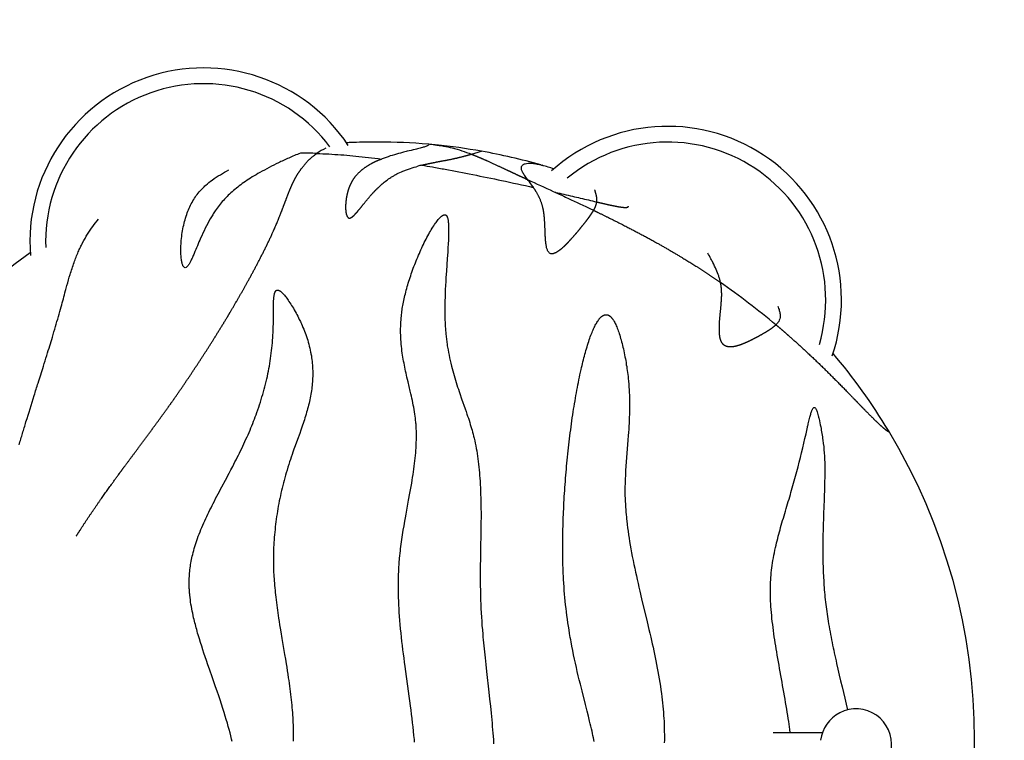
# Model space of a CAD drawing. Units: millimetres. Extents: x -2745 to 2323, y -2398 to 2395.
# Drawn here: x -401 to 704, y -1 to 808 of the extents above; entities that cross this region are included whole.
import ezdxf

# ---------------------------------------------------------------- set-up
doc = ezdxf.new("R2010")
doc.units = ezdxf.units.MM
doc.header["$MEASUREMENT"] = 0
doc.linetypes.add('Dashed', pattern=[4.699, 3.175, -1.524])
doc.layers.add('CPZ-0006', color=7, linetype='Continuous', lineweight=30, true_color=0x000000)
doc.layers.add('EN', color=70, linetype='Dashed', lineweight=60, true_color=0x7fff00)

msp = doc.modelspace()

# ---------------------------------------------------------------- linework, layer by layer
at = {"layer": 'CPZ-0006'}
for p, q in [((1.3, 652.2), (5.3, 651.7)), ((50.6, 644.9), (52.7, 645.4)), ((175.7, 619.8), (175.6, 619.9)), ((444.7, 7.9), (500.2, 7.9))]:
    msp.add_line(p, q, dxfattribs=at)
msp.add_lwpolyline([(1.3, 619.4, -0.014327), (5.9, 623.7), (7.1, 624.7), (8.3, 625.7), (9.5, 626.6), (10.7, 627.6), (12, 628.5), (13.2, 629.4), (14.5, 630.3), (15.8, 631.1), (16.6, 631.6), (17.4, 632.1), (18.2, 632.6), (19, 633), (19.8, 633.5), (20.7, 634), (21.5, 634.4), (22.3, 634.9), (23.2, 635.3), (24, 635.7), (25.8, 636.5), (27.5, 637.3), (29.2, 638.1), (30.3, 638.5), (31.3, 638.9), (32.3, 639.3), (33.4, 639.7), (34.4, 640.1), (35.5, 640.5), (37.6, 641.2), (39.7, 641.9), (41.8, 642.5), (44, 643.1), (46.1, 643.7)], format="xyb", dxfattribs=at)
for points in [[(42.4, -3), (42.1, -0.1), (41.7, 4.6), (41.2, 9.4), (40.7, 14.1), (40.2, 18.8), (39.6, 23.5), (39, 28.3), (38.4, 33), (37.8, 37.7), (37.1, 43.2), (36.3, 48.7), (34.8, 59.8), (33.3, 70.8), (31.7, 81.9), (31.1, 86.6), (30.5, 91.3), (29.9, 96), (29.3, 100.7), (28.7, 105.4), (28.2, 110.1), (27.7, 114.8), (27.2, 119.5), (26.7, 124.2), (26.3, 128.9), (25.9, 133.6), (25.5, 138.3), (25.2, 142.5), (25, 146.8), (24.7, 151), (24.5, 155.3), (24.4, 159.5), (24.3, 161.6), (24.3, 163.8), (24.2, 165.9), (24.2, 168), (24.2, 170.2), (24.2, 172.3), (24.2, 176.2), (24.2, 178.2), (24.3, 180.2), (24.3, 182.1), (24.4, 184.1), (24.4, 186.1), (24.5, 188), (24.6, 190), (24.7, 191.9), (24.8, 193.9), (24.9, 195.9), (25.1, 197.8), (25.2, 199.8), (25.4, 201.8), (25.6, 203.7), (25.8, 206.3), (26.1, 209), (26.4, 211.6), (26.7, 214.2), (27, 216.8), (27.3, 219.4), (27.7, 221.9), (28, 224.5), (28.4, 227.1), (28.8, 229.7), (29.2, 232.2), (29.6, 234.8), (30.5, 239.9), (31.4, 244.9), (32.1, 248.9), (32.8, 252.8), (35.7, 268.7), (37.1, 276.6), (38.1, 282.2), (39.1, 287.9), (39.6, 291), (40.1, 294.1), (40.6, 297.3), (41.1, 300.4), (41.5, 303.5), (42, 306.7), (42.4, 309.8), (42.7, 313), (43, 315.9), (43.3, 318.8), (43.6, 321.7), (43.8, 324.6), (44, 327.5), (44.2, 330.4), (44.3, 333.4), (44.4, 336.3), (44.4, 338.8), (44.4, 341.3), (44.4, 343.8), (44.4, 346.4), (44.3, 348.9), (44.1, 351.4), (44, 352.7), (44, 353.9), (43.9, 355.2), (43.7, 356.4), (43.5, 358.6), (43.3, 360.8), (43, 363), (42.7, 365.2), (42.3, 367.8), (41.8, 370.4), (41.4, 372.9), (40.9, 375.5), (40.4, 378), (39.9, 380.6), (39.3, 383.1), (38.8, 385.6), (38.1, 388.2), (37.5, 390.9), (35, 401.5), (33.8, 406.7), (32.8, 411.2), (32.3, 413.4), (31.8, 415.6), (31.4, 417.9), (30.9, 420.1), (30.5, 422.4), (30, 424.6), (29.6, 426.9), (29.3, 429.2), (28.9, 431.5), (28.6, 433.7), (28.2, 436.3), (27.9, 438.8), (27.6, 441.3), (27.4, 443.9), (27.2, 446.4), (27, 449), (26.9, 451.5), (26.8, 454.1), (26.7, 456.5), (26.7, 458.9), (26.7, 461.4), (26.8, 463.8), (26.9, 466.3), (27, 468.7), (27.2, 471.1), (27.4, 473.5), (27.5, 475.3), (27.7, 477), (27.9, 478.7), (28.1, 480.4), (28.4, 482.2), (28.6, 483.9), (28.9, 485.6), (29.2, 487.3), (29.5, 489.2), (29.9, 491.1), (30.3, 492.9), (30.7, 494.8), (31.1, 496.6), (31.5, 498.5), (32, 500.4), (32.5, 502.2), (33, 504.3), (33.6, 506.3), (34.1, 508.4), (34.7, 510.4), (35.3, 512.4), (36, 514.5), (36.6, 516.5), (37.3, 518.5), (38, 520.6), (38.7, 522.7), (39.4, 524.8), (40.1, 526.9), (40.9, 529), (41.7, 531.1), (42.5, 533.1), (43.3, 535.2), (44.1, 537.3), (45, 539.4), (45.9, 541.6), (46.8, 543.7), (47.7, 545.8), (48.6, 547.9), (49.5, 549.9), (50.5, 552), (51.4, 554), (52.3, 555.9), (53.3, 557.9), (54.3, 559.8), (55.2, 561.8), (56.2, 563.7), (57.3, 565.6), (58.3, 567.5), (59.2, 569.1), (60.1, 570.7), (61.1, 572.3), (62, 573.9), (62.9, 575.3), (63.8, 576.7), (64.7, 578.1), (65.7, 579.5), (66.5, 580.6), (67.3, 581.7), (68.1, 582.7), (69, 583.8), (69.7, 584.6), (70.4, 585.4), (70.8, 585.8), (71.2, 586.2), (71.6, 586.6), (72, 586.9), (72.3, 587.2), (72.6, 587.5), (72.9, 587.7), (73.1, 587.9), (73.3, 588), (73.6, 588.2), (73.7, 588.3), (73.8, 588.3), (74, 588.4), (74.1, 588.5), (74.3, 588.6), (74.4, 588.7), (74.6, 588.7), (74.7, 588.8), (74.8, 588.8), (75, 588.9), (75.1, 588.9), (75.2, 589), (75.3, 589), (75.4, 589), (75.4, 589), (75.5, 589.1), (75.6, 589.1), (75.7, 589.1), (75.7, 589.1), (75.8, 589.1), (75.9, 589.1), (75.9, 589.1), (76, 589.1), (76, 589.1), (76.1, 589.1), (76.2, 589.1), (76.2, 589.1), (76.3, 589.1), (76.3, 589.1), (76.4, 589.1), (76.5, 589.1), (76.5, 589.1), (76.6, 589.1), (76.7, 589.1), (76.7, 589.1), (76.8, 589.1), (76.9, 589), (76.9, 589), (77, 589), (77.1, 589), (77.1, 588.9), (77.2, 588.9), (77.3, 588.9), (77.3, 588.8), (77.4, 588.8), (77.4, 588.8), (77.5, 588.7), (77.5, 588.7), (77.6, 588.6), (77.7, 588.6), (77.7, 588.5), (77.8, 588.5), (77.8, 588.4), (77.9, 588.4), (77.9, 588.3), (78, 588.3), (78, 588.2), (78.1, 588.2), (78.1, 588.1), (78.2, 588.1), (78.2, 588), (78.3, 587.9), (78.4, 587.8), (78.4, 587.7), (78.5, 587.7), (78.5, 587.6), (78.6, 587.4), (78.7, 587.2), (78.8, 587.1), (78.9, 586.9), (79, 586.7), (79, 586.5), (79.1, 586.3), (79.2, 586.1), (79.3, 585.9), (79.4, 585.6), (79.5, 585.1), (79.6, 584.7), (79.7, 584.1), (79.9, 583.5), (80, 582.9), (80, 582.3), (80.1, 581.6), (80.2, 580.9), (80.4, 579.5), (80.4, 578.6), (80.5, 577.7), (80.5, 576.8), (80.6, 575.9), (80.6, 574.1), (80.6, 572.3), (80.6, 570.5), (80.6, 568.7), (80.5, 566.9), (80.5, 565.1), (80.4, 562.9), (80.3, 560.7), (80.1, 556.3), (79.8, 551.8), (79.5, 547.2), (79, 540.1), (78, 525.8), (77.6, 518.6), (77.3, 514.2), (77.1, 509.7), (76.8, 505.2), (76.6, 500.7), (76.5, 496.5), (76.4, 492.3), (76.3, 488.2), (76.2, 486.1), (76.2, 484), (76.2, 480.3), (76.2, 478.4), (76.3, 476.5), (76.3, 474.7), (76.3, 472.8), (76.4, 471), (76.5, 468.1), (76.6, 466.6), (76.7, 465), (76.8, 463.4), (76.9, 461.9), (77, 460.3), (77.1, 458.8), (77.3, 457.2), (77.4, 455.6), (77.7, 452.6), (78.1, 449.6), (78.5, 446.6), (78.9, 443.5), (79.1, 442), (79.4, 440.5), (79.9, 437.4), (80.5, 434.4), (81.1, 431.3), (81.7, 428.3), (82.4, 425.3), (83.1, 422.3), (83.8, 419.3), (84.5, 416.6), (85.2, 413.9), (85.9, 411.3), (86.7, 408.7), (87.5, 406), (88.3, 403.4), (89.1, 400.8), (89.9, 398.2), (90.7, 395.7), (91.6, 393.2), (92.4, 390.7), (93.2, 388.3), (95.2, 382.6), (99.2, 371.2), (100.2, 368.3), (101.1, 365.4), (101.9, 363.1), (102.7, 360.7), (103.5, 358.3), (104.3, 355.9), (104.9, 353.7), (105.6, 351.5), (106.2, 349.3), (106.9, 347.1), (107.5, 344.9), (108.1, 342.7), (108.6, 340.5), (109.2, 338.2), (109.5, 336.8), (109.8, 335.4), (110.5, 332.5), (111, 329.7), (111.6, 326.8), (112.1, 323.9), (112.6, 321), (113, 318.1), (113.4, 315.2), (113.8, 312.1), (114.2, 308.9), (114.5, 305.8), (114.9, 302.6), (115.1, 299.5), (115.4, 296.3), (115.6, 293.2), (115.8, 290), (116.1, 286.3), (116.2, 282.5), (116.4, 278.7), (116.5, 274.9), (116.6, 271.1), (116.7, 267.3), (116.8, 263.5), (116.8, 259.7), (116.9, 254.5), (116.9, 249.2), (116.8, 244), (116.8, 238.7), (116.7, 233.5), (116.6, 228.2), (116.5, 217.7), (116.3, 210.2), (116.2, 202.6), (116.1, 195), (116.1, 191.2), (116.1, 187.4), (116.1, 183.5), (116.1, 179.7), (116.1, 175.8), (116.1, 172), (116.2, 168.1), (116.2, 164.2), (116.3, 160.3), (116.5, 156.4), (116.6, 151.7), (116.8, 147), (117.1, 142.2), (117.4, 137.4), (117.7, 132.7), (118, 127.9), (118.4, 123.1), (118.8, 118.3), (119.1, 115), (119.4, 111.7), (120, 105.1), (120.7, 98.5), (121.4, 91.8), (122.2, 84), (123.1, 76.3), (125.7, 52.9), (126.6, 45.1), (127.4, 37.3), (128.2, 29.6), (128.6, 25.8), (128.9, 22.1), (129.3, 18.4), (129.6, 14.7), (129.9, 10.9), (130.2, 7.2), (130.5, 3.5), (130.8, -0.3), (131.1, -4.8)], [(-162.4, -2.4), (-163.1, 0.3), (-163.9, 3.9), (-164.8, 7.4), (-165.8, 11), (-166.7, 14.5), (-167.8, 18.4), (-169, 22.4), (-170.1, 26.3), (-171.3, 30.2), (-172.8, 34.9), (-174.4, 39.7), (-175.9, 44.4), (-177.5, 49.1), (-179.2, 54.1), (-180.9, 59), (-184.4, 69), (-187.8, 78.9), (-189.6, 83.8), (-191.3, 88.8), (-192.6, 92.8), (-194, 96.7), (-195.3, 100.7), (-196.6, 104.7), (-197.9, 108.9), (-199.2, 113.1), (-199.8, 115.2), (-200.5, 117.3), (-201.1, 119.4), (-201.7, 121.5), (-202.2, 123.4), (-202.7, 125.3), (-203.2, 127.2), (-203.7, 129.1), (-204.2, 131), (-204.7, 132.9), (-205.2, 134.8), (-205.6, 136.7), (-206.2, 139.2), (-206.7, 141.7), (-207.2, 144.2), (-207.7, 146.7), (-208.1, 149.2), (-208.6, 151.8), (-209, 154.3), (-209.3, 156.8), (-209.6, 159.3), (-209.9, 161.9), (-210, 163.2), (-210.1, 164.4), (-210.2, 165.7), (-210.3, 167), (-210.4, 168.2), (-210.5, 169.5), (-210.5, 170.8), (-210.6, 172.1), (-210.6, 173.4), (-210.6, 174.6), (-210.6, 175.9), (-210.6, 177.2), (-210.6, 179.1), (-210.5, 181), (-210.4, 182.9), (-210.3, 184.8), (-210.2, 186.7), (-210, 188.6), (-209.8, 190.5), (-209.6, 192.5), (-209.3, 194.4), (-209, 196.3), (-208.7, 198.1), (-208.3, 200), (-208, 201.9), (-207.6, 203.8), (-207.2, 205.7), (-206.7, 207.6), (-206.2, 209.8), (-205.5, 212.1), (-204.9, 214.4), (-204.2, 216.6), (-203.6, 218.9), (-202.8, 221.1), (-202.1, 223.3), (-201.3, 225.5), (-200.4, 228.1), (-199.4, 230.6), (-198.4, 233.1), (-197.4, 235.6), (-196.4, 238.1), (-195.3, 240.6), (-194.2, 243.1), (-193.1, 245.6), (-192, 248), (-190.9, 250.5), (-189.7, 252.9), (-188.5, 255.3), (-187.3, 257.8), (-186.1, 260.2), (-184.9, 262.6), (-183.7, 265), (-182.3, 267.7), (-180.9, 270.4), (-178.1, 275.7), (-174, 283.5), (-169.9, 291.2), (-165.8, 298.9), (-163.8, 302.8), (-161.8, 306.6), (-159.2, 311.6), (-157.9, 314.1), (-156.7, 316.6), (-155.4, 319.1), (-154.2, 321.6), (-152.9, 324.2), (-151.7, 326.7), (-150.5, 329.2), (-149.3, 331.8), (-148.1, 334.4), (-146.9, 337), (-145.7, 339.6), (-144.6, 342.2), (-143.4, 344.8), (-142.3, 347.4), (-141.3, 349.8), (-140.3, 352.3), (-139.3, 354.7), (-138.3, 357.2), (-137.4, 359.7), (-136.4, 362.1), (-135.5, 364.6), (-134.6, 367.1), (-133.6, 370), (-132.6, 372.9), (-131.6, 375.8), (-130.7, 378.7), (-129.8, 381.6), (-128.9, 384.5), (-128, 387.4), (-127.2, 390.3), (-126.4, 393.2), (-125.6, 396.1), (-124.9, 399), (-124.2, 401.9), (-123.5, 404.8), (-122.9, 407.7), (-122.3, 410.7), (-121.7, 413.6), (-121.1, 416.5), (-120.6, 419.3), (-120.1, 422.2), (-119.7, 425.1), (-119.2, 427.9), (-118.8, 430.8), (-118.5, 433.7), (-118.1, 436.6), (-117.8, 439.5), (-117.5, 442.4), (-117.2, 445.3), (-117, 448.2), (-116.8, 451.1), (-116.6, 454), (-116.4, 456.9), (-116.3, 459.8), (-116.2, 461.9), (-116.2, 464), (-116.1, 466), (-116.1, 468.1), (-116.1, 471.8), (-116, 482.9), (-116, 485.1), (-116, 487.4), (-115.9, 489.8), (-115.9, 490.9), (-115.8, 492.1), (-115.8, 493.1), (-115.7, 494), (-115.6, 495), (-115.6, 495.9), (-115.5, 496.8), (-115.4, 497.6), (-115.2, 498.5), (-115.1, 499.3), (-114.9, 500), (-114.9, 500.3), (-114.8, 500.6), (-114.7, 500.9), (-114.6, 501.2), (-114.5, 501.5), (-114.4, 501.8), (-114.3, 502), (-114.2, 502.3), (-114.1, 502.5), (-114, 502.7), (-114, 502.8), (-113.9, 502.9), (-113.9, 503), (-113.8, 503.1), (-113.7, 503.2), (-113.7, 503.3), (-113.6, 503.4), (-113.5, 503.5), (-113.5, 503.6), (-113.4, 503.6), (-113.4, 503.7), (-113.3, 503.8), (-113.3, 503.9), (-113.2, 503.9), (-113.1, 504), (-113.1, 504), (-113, 504.1), (-113, 504.1), (-112.9, 504.2), (-112.9, 504.2), (-112.8, 504.2), (-112.8, 504.2), (-112.8, 504.3), (-112.7, 504.3), (-112.7, 504.3), (-112.7, 504.3), (-112.6, 504.3), (-112.6, 504.4), (-112.5, 504.4), (-112.5, 504.4), (-112.5, 504.4), (-112.4, 504.4), (-112.4, 504.5), (-112.3, 504.5), (-112.2, 504.5), (-112.2, 504.5), (-112.1, 504.5), (-112.1, 504.5), (-112, 504.6), (-112, 504.6), (-111.9, 504.6), (-111.9, 504.6), (-111.8, 504.6), (-111.7, 504.6), (-111.7, 504.6), (-111.6, 504.6), (-111.6, 504.6), (-111.5, 504.6), (-111.4, 504.6), (-111.4, 504.6), (-111.3, 504.6), (-111.3, 504.6), (-111.2, 504.6), (-111.1, 504.6), (-111.1, 504.6), (-111, 504.6), (-110.9, 504.5), (-110.8, 504.5), (-110.7, 504.5), (-110.6, 504.5), (-110.4, 504.4), (-110.3, 504.4), (-110.2, 504.3), (-110, 504.2), (-109.9, 504.2), (-109.8, 504.1), (-109.6, 504.1), (-109.5, 504), (-109.3, 503.9), (-109.2, 503.8), (-109, 503.7), (-108.8, 503.6), (-108.5, 503.4), (-108.2, 503.2), (-107.9, 502.9), (-107.5, 502.6), (-107.1, 502.3), (-106.8, 501.9), (-106.4, 501.6), (-106.1, 501.3), (-105.4, 500.6), (-104.5, 499.7), (-103.7, 498.7), (-102.9, 497.8), (-102.2, 496.8), (-101.2, 495.6), (-100.3, 494.3), (-99.4, 493.1), (-98.6, 491.8), (-97.6, 490.3), (-96.6, 488.8), (-95.6, 487.3), (-94.7, 485.8), (-93.7, 484.1), (-92.7, 482.3), (-91.7, 480.6), (-90.7, 478.8), (-89.7, 477.1), (-88.8, 475.3), (-87.9, 473.5), (-87, 471.7), (-86.4, 470.5), (-85.8, 469.2), (-85.2, 468), (-84.6, 466.7), (-83.8, 464.7), (-82.9, 462.7), (-82, 460.7), (-81.2, 458.6), (-80.5, 456.6), (-79.7, 454.5), (-79, 452.4), (-78.3, 450.3), (-77.6, 448.2), (-77, 446), (-76.4, 443.8), (-75.8, 441.6), (-75.3, 439.4), (-74.8, 437.2), (-74.3, 435), (-74.1, 433.9), (-73.9, 432.8), (-73.5, 430.7), (-73.2, 428.6), (-72.9, 426.5), (-72.7, 424.4), (-72.5, 422.3), (-72.3, 420.2), (-72.2, 418.1), (-72.1, 416), (-72, 413.9), (-72, 411.9), (-72, 409.8), (-72, 407.7), (-72.1, 405.7), (-72.2, 403.6), (-72.3, 401.6), (-72.5, 399.5), (-72.7, 397.5), (-72.9, 395.5), (-73.1, 393.5), (-73.4, 391.5), (-73.7, 389.5), (-74.1, 387.5), (-74.4, 385.5), (-74.8, 383.5), (-75.2, 381.5), (-75.7, 379.4), (-76.1, 377.4), (-76.6, 375.4), (-77.1, 373.3), (-77.7, 371.3), (-78.2, 369.3), (-78.8, 367.3), (-79.4, 365.2), (-80, 363.1), (-80.7, 361.1), (-81.3, 359), (-82, 356.9), (-82.7, 354.9), (-83.4, 352.8), (-84.1, 350.8), (-85.3, 347.2), (-86.6, 343.7), (-89.1, 336.6), (-91.7, 329.6), (-93, 326), (-94.2, 322.5), (-95.2, 319.8), (-96.1, 317.1), (-97, 314.4), (-97.9, 311.7), (-98.9, 308.7), (-99.9, 305.6), (-100.8, 302.5), (-101.7, 299.4), (-102.5, 296.6), (-103.3, 293.8), (-104.1, 290.9), (-104.8, 288.1), (-105.6, 285.2), (-106.3, 282.3), (-107, 279.4), (-107.6, 276.5), (-108.3, 273.6), (-108.9, 270.7), (-109.5, 267.8), (-110, 264.9), (-110.6, 262), (-111.1, 259.1), (-111.6, 256.2), (-112, 253.3), (-112.5, 250.4), (-112.9, 247.5), (-113.3, 244.5), (-113.7, 241.6), (-114, 238.7), (-114.3, 235.8), (-114.6, 232.8), (-114.9, 229.9), (-115.1, 227), (-115.4, 224), (-115.5, 221.1), (-115.7, 218.1), (-115.8, 215.7), (-115.9, 213.4), (-116, 211), (-116, 208.6), (-116.1, 206.2), (-116.1, 203.8), (-116.1, 201.4), (-116.1, 199), (-116.1, 196.7), (-116, 194.4), (-115.9, 192.1), (-115.9, 189.8), (-115.8, 187.5), (-115.6, 185.1), (-115.5, 182.8), (-115.4, 180.5), (-115.2, 177.9), (-115, 175.3), (-114.8, 172.7), (-114.5, 170.1), (-114.3, 167.4), (-114, 164.8), (-113.7, 162.2), (-113.5, 159.6), (-113.1, 156.7), (-112.8, 153.8), (-112.4, 150.9), (-112, 147.9), (-111.6, 145), (-111.2, 142.1), (-110.8, 139.2), (-110.3, 136.3), (-109.7, 132.5), (-109.1, 128.6), (-108.5, 124.8), (-107.9, 121), (-106.6, 113.4), (-103.6, 95.4), (-102.7, 90.2), (-101.8, 85), (-101.2, 81.1), (-100.6, 77.2), (-100, 73.3), (-99.4, 69.3), (-98.9, 66.2), (-98.4, 63.1), (-98, 59.9), (-97.6, 56.8), (-97.2, 53.7), (-96.8, 50.6), (-96.4, 47.4), (-96.1, 44.3), (-95.8, 41.4), (-95.5, 38.6), (-95.3, 35.8), (-95, 33), (-94.8, 30.1), (-94.6, 27.3), (-94.4, 24.5), (-94.3, 21.6), (-94.2, 18.9), (-94.1, 16.3), (-94, 13.6), (-93.9, 10.9), (-93.9, 8.2), (-93.9, 5.6), (-93.9, 2.9), (-94, 0.2), (-94, -1.9)], [(243.9, -2.5), (243, 1.9), (242.5, 4.4), (242, 6.8), (241.5, 9.2), (240.8, 12), (240.2, 14.8), (239.5, 17.6), (238.8, 20.4), (237.5, 26), (236.1, 31.6), (234.2, 39.2), (230.3, 54.5), (228.4, 62.1), (227.2, 66.8), (226.1, 71.5), (225, 76.1), (223.9, 80.8), (222.9, 85.6), (221.8, 90.3), (220.8, 95.1), (219.8, 99.9), (218.9, 104.7), (218, 109.5), (217.6, 111.9), (217.1, 114.3), (216.7, 116.7), (216.3, 119.1), (215.7, 123.1), (215, 127.1), (214.4, 131.1), (213.9, 135.1), (213.3, 139.1), (212.8, 143.1), (212.4, 147.1), (211.9, 151.1), (211.5, 155.2), (211.1, 159.2), (210.7, 163.2), (210.4, 167.3), (210.1, 171.3), (209.8, 175.3), (209.6, 179.4), (209.4, 183.4), (209.3, 186.5), (209.1, 189.5), (209, 192.6), (208.9, 195.6), (208.8, 198.7), (208.8, 201.7), (208.7, 204.8), (208.7, 207.8), (208.7, 211), (208.6, 214.1), (208.6, 217.3), (208.6, 220.4), (208.7, 223.5), (208.7, 226.7), (208.7, 229.8), (208.8, 233), (208.9, 236.2), (209, 239.5), (209, 242.7), (209.1, 245.9), (209.3, 249.2), (209.4, 252.4), (209.5, 255.7), (209.7, 258.9), (209.8, 262.3), (210, 265.8), (210.2, 269.2), (210.4, 272.6), (210.6, 276.1), (210.9, 279.5), (211.1, 282.9), (211.3, 286.3), (211.6, 289.8), (211.9, 293.2), (212.1, 296.6), (212.4, 300), (212.7, 303.5), (213, 306.9), (213.4, 310.3), (213.7, 313.7), (214, 317.1), (214.4, 320.5), (214.7, 323.9), (215.1, 327.3), (215.5, 330.7), (215.9, 334.1), (216.3, 337.4), (216.7, 340.8), (217.1, 344.2), (217.6, 347.6), (218, 351), (218.5, 354.3), (219, 357.7), (219.4, 361.1), (219.9, 364.5), (220.4, 367.8), (220.9, 370.9), (221.4, 373.9), (221.9, 377), (222.4, 380.1), (222.9, 383.1), (223.5, 386.2), (224, 389.2), (224.6, 392.3), (225.1, 395.1), (225.7, 398), (226.2, 400.9), (226.8, 403.8), (227.4, 406.6), (228, 409.5), (228.6, 412.4), (229.3, 415.3), (229.8, 417.5), (230.3, 419.7), (230.8, 421.8), (231.3, 424), (231.9, 426.2), (232.4, 428.3), (232.9, 430.4), (233.5, 432.5), (234.1, 434.6), (234.7, 436.7), (235.3, 438.7), (235.9, 440.8), (236.5, 442.8), (237.1, 444.8), (237.8, 446.7), (238.4, 448.7), (239, 450.4), (239.6, 452.1), (240.2, 453.8), (240.9, 455.5), (241.5, 456.9), (242.1, 458.3), (242.7, 459.8), (243.3, 461.2), (243.9, 462.5), (244.5, 463.7), (245.1, 465), (245.8, 466.2), (246.4, 467.2), (247, 468.3), (247.6, 469.3), (248.3, 470.2), (248.8, 471), (249.4, 471.8), (249.7, 472.2), (250, 472.6), (250.3, 472.9), (250.7, 473.3), (251, 473.6), (251.2, 473.9), (251.5, 474.2), (251.9, 474.4), (252.2, 474.7), (252.5, 475), (252.8, 475.2), (253, 475.4), (253.2, 475.5), (253.4, 475.7), (253.7, 475.8), (254, 476), (254.2, 476.1), (254.3, 476.2), (254.5, 476.2), (254.6, 476.3), (254.8, 476.4), (254.9, 476.4), (255.1, 476.5), (255.2, 476.6), (255.4, 476.6), (255.5, 476.7), (255.7, 476.7), (255.8, 476.7), (256, 476.8), (256.1, 476.8), (256.3, 476.8), (256.4, 476.9), (256.5, 476.9), (256.7, 476.9), (256.8, 476.9), (257, 476.9), (257.1, 476.9), (257.3, 476.9), (257.4, 476.9), (257.6, 476.9), (257.7, 476.9), (257.9, 476.9), (258, 476.9), (258.2, 476.9), (258.3, 476.9), (258.5, 476.8), (258.6, 476.8), (258.8, 476.8), (258.9, 476.7), (259.1, 476.7), (259.2, 476.6), (259.4, 476.6), (259.6, 476.5), (259.8, 476.4), (259.9, 476.3), (260.1, 476.3), (260.3, 476.2), (260.4, 476.1), (260.6, 476), (260.8, 475.9), (260.9, 475.8), (261.1, 475.7), (261.2, 475.6), (261.4, 475.5), (261.6, 475.3), (261.7, 475.2), (261.9, 475.1), (262, 475), (262.3, 474.7), (262.6, 474.4), (262.9, 474.2), (263.2, 473.8), (263.5, 473.4), (263.8, 473.1), (264.1, 472.7), (264.4, 472.3), (264.7, 471.9), (265, 471.5), (265.3, 471.1), (265.6, 470.6), (265.9, 470.1), (266.5, 469.1), (267, 468.1), (267.6, 467), (268.2, 465.8), (268.7, 464.5), (269.3, 463.2), (269.8, 461.9), (270.4, 460.4), (270.9, 458.9), (271.5, 457.3), (272, 455.7), (272.6, 453.9), (273.1, 452.1), (273.6, 450.3), (274.1, 448.5), (274.7, 446.5), (275.2, 444.5), (275.7, 442.5), (276.2, 440.5), (276.7, 438.4), (277.2, 436.2), (277.6, 434), (278.1, 431.8), (278.5, 429.6), (278.9, 427.4), (279.3, 425.3), (279.7, 423.1), (280, 420.8), (280.4, 418.6), (280.7, 416.4), (281, 414.2), (281.3, 411.9), (281.6, 409.7), (281.9, 407.5), (282.1, 405.2), (282.4, 402.1), (282.7, 399), (282.9, 395.9), (283.1, 392.7), (283.3, 389.6), (283.4, 386.5), (283.5, 383.4), (283.6, 380.2), (283.6, 377.2), (283.6, 374.2), (283.6, 371.2), (283.5, 368.2), (283.4, 365), (283.3, 361.8), (283.2, 358.6), (283.1, 355.3), (282.9, 351.8), (282.7, 348.2), (282.4, 344.7), (282.2, 341.1), (281.8, 336.2), (281.4, 331.3), (280.2, 316.6), (279.9, 311.7), (279.5, 306.8), (279.2, 301.8), (279, 298.9), (278.9, 295.9), (278.7, 292.9), (278.6, 289.9), (278.6, 286.9), (278.5, 283.9), (278.5, 280.9), (278.5, 277.3), (278.5, 274), (278.6, 270.7), (278.8, 267.4), (278.9, 264.1), (279, 262.3), (279.1, 260.4), (279.3, 258.5), (279.4, 256.6), (279.6, 254.8), (279.7, 252.9), (280.1, 249.1), (280.3, 247.2), (280.5, 245.3), (280.9, 241.4), (281.4, 237.5), (282, 233.7), (282.5, 229.8), (283.1, 226), (283.7, 222.2), (284.4, 218.3), (285.1, 214), (285.9, 209.6), (286.7, 205.3), (287.6, 201), (288.5, 196.6), (289.4, 192.3), (290.3, 188), (291.3, 183.7), (292.2, 179.4), (293.2, 175.1), (294.2, 170.8), (295.2, 166.5), (297.2, 157.9), (303.4, 132.2), (305.4, 123.6), (306.4, 119.3), (307.4, 115), (308.3, 111.1), (309.1, 107.3), (310, 103.5), (310.8, 99.6), (311.6, 95.8), (312.4, 91.9), (313.2, 88.1), (314, 84.2), (314.8, 80.1), (315.5, 76.1), (316.2, 72), (316.9, 67.9), (317.6, 63.8), (318.2, 59.7), (318.8, 55.6), (319.4, 51.5), (319.8, 48), (320.3, 44.5), (320.7, 41), (321, 37.5), (321.3, 34), (321.6, 30.5), (321.9, 27), (322.1, 23.4), (322.3, 20.4), (322.4, 17.4), (322.5, 14.4), (322.6, 11.4), (322.6, 8.4), (322.7, 5.4), (322.7, 2.4), (322.7, -0.7), (322.6, -4)]]:
    msp.add_lwpolyline(points, dxfattribs=at)
for centre, radius, start, end in [((-194.4, 559), 195, 33.6412, 184.6274), ((-194.4, 559), 177.3, 36.9239, 182.1961), ((326.5, 493.4), 195, 341.206, 131.9531), ((-30.3, 604.3), 65.2, 114.2854, 124.5202), ((0, 0), 670.8, 92.3741, 92.9103), ((-22.2, 559.2), 111.2, 92.168, 96.0703), ((0, 0), 670.8, 89.8831, 92.2529), ((0, 0), 670.8, 85.0349, 89.883), ((0, 0), 670.8, 84.4379, 85.0236), ((0, 0), 670.8, 79.9113, 84.3362), ((326.5, 493.4), 177.3, 343.6515, 129.5076), ((-85.9, 115), 543.3, 88.0311, 89.9882), ((0, 0), 670.8, 74.0774, 79.9063), ((96.8, 454.3), 196.1, 103.6356, 104.9894), ((106.8, 413.1), 238.5, 103.0872, 103.0974), ((0, 0), 670.8, 72.7684, 73.9463), ((-513.3, 113.4), 855.2, 36.7483, 37.0485), ((39.9, 526.3), 164.9, 34.5945, 36.7811), ((0, 0), 670.8, 125.4455, 144.3743), ((-97.5, -183.6), 847.8, 49.9619, 55.2614), ((0, 0), 670.8, 31.1463, 40.2448), ((0, 0), 670.8, 328.8699, 31.1301), ((537.8, -5.7), 40, 353.2058, 117.1557), ((537.8, -5.7), 40, 117.1557, 173.2058)]:
    msp.add_arc(centre, radius, start, end, dxfattribs=at)
for points, knots in [([(58.1, 668.3), (58.2, 668.3), (58.4, 668.2), (58.6, 668.1), (58.6, 668), (58.5, 667.7), (58.1, 667.4), (57.4, 666.9), (56.2, 666.3), (54.1, 665.5), (52.4, 665), (51.1, 664.6), (49.4, 664.1), (46.6, 663.4), (40.9, 662), (35.3, 660.7), (27.5, 658.7), (16.4, 655.7), (7.3, 652.6), (1.3, 650)], [0, 0, 0, 0, 0.406289, 0.557214, 0.658066, 0.904697, 1.256384, 2.375249, 3.565764, 5.142391, 9.049001, 9.049001, 9.049001, 14.54338, 17.544481, 26.593591, 32.099628, 41.451649, 61.00109, 61.00109, 61.00109, 61.00109]), ([(65, 667.6), (66.7, 667.5), (69.9, 667.1), (76.5, 666.1), (88.7, 663.4), (99, 659.9), (106.1, 657.2)], [0, 0, 0, 0, 4.966488, 9.879283, 19.787759, 42.497747, 42.497747, 42.497747, 42.497747]), ([(-85.8, 658.3), (-88, 657.4), (-92.4, 655.6), (-100.7, 652), (-113.8, 646), (-124.5, 640.4), (-131.4, 636.5), (-134.2, 634.9), (-139.7, 631.7), (-149.7, 625.2), (-160.8, 616.7), (-172.3, 605.7), (-178.6, 597.6), (-181.5, 593.4), (-182.4, 592), (-184.3, 589.1), (-188.1, 582.7), (-192.7, 573.9), (-198.7, 561), (-203.2, 549.9), (-206.9, 541.5), (-208.6, 537.8), (-209.8, 535.5), (-210.4, 534.5), (-210.9, 533.6), (-211.6, 532.3), (-212.5, 531.4), (-212.8, 531), (-213.3, 530.4), (-214.8, 529.5), (-215.5, 529.7), (-215.9, 529.9), (-216.2, 530), (-216.7, 530.5), (-217.3, 531.4), (-217.9, 532.5), (-218.6, 534.7), (-219.3, 538.1), (-219.6, 541.1), (-219.7, 542.8), (-219.8, 544.1), (-219.9, 545.4), (-220, 548), (-220, 549.3), (-219.9, 553.1), (-219.8, 555.7), (-219.7, 558.2), (-219.4, 561.1), (-218.8, 566.9), (-216.9, 578.1), (-213.3, 590.9), (-207, 604.7), (-201.3, 612.6), (-198.2, 616.1), (-197.3, 617.1), (-195.3, 619.2), (-190.9, 623.3), (-181.5, 630.8), (-172.6, 636.1), (-166.2, 639.5)], [0, 0, 0, 0, 7.281203, 14.23808, 26.938342, 50.528874, 50.528874, 50.528874, 60.317331, 69.600617, 86.342416, 102.185418, 117.233227, 117.233227, 117.233227, 122.225044, 127.586686, 139.58575, 151.940332, 170.470993, 175.378156, 179.522242, 182.913209, 182.913209, 182.913209, 188.466736, 188.466736, 188.466736, 190.565809, 190.565809, 193.795125, 193.795125, 193.795125, 194.668968, 195.743052, 197.047359, 198.579173, 202.503821, 207.575734, 207.575734, 207.575734, 216.076661, 216.076661, 224.590729, 224.590729, 241.597468, 241.597468, 241.597468, 250.334698, 259.211281, 275.507906, 290.299754, 304.488183, 304.488183, 304.488183, 308.491171, 313.170374, 322.548355, 344.309693, 344.309693, 344.309693, 344.309693]), ([(-67.2, 658), (-62.8, 657.8), (-58.4, 657.6), (-45.1, 656.9), (-36.2, 656.2), (-17.8, 654.5), (-8.4, 653.4), (1.3, 652.2)], [107.369305, 107.369305, 107.369305, 107.369305, 125.199072, 125.199072, 159.128753, 159.128753, 193.06015, 193.06015, 193.06015, 193.06015]), ([(106.1, 657.2), (107, 657.4), (109.5, 658.2), (112.7, 659.2), (115.4, 660), (116.5, 660.3), (117.2, 660.4), (117.5, 660.4), (117.6, 660.4)], [0, 0, 0, 0, 2.791921, 8.127794, 9.803166, 11.256725, 11.702685, 11.972971, 11.972971, 11.972971, 11.972971]), ([(50.6, 644.9), (54.5, 644.2), (63.2, 642.7), (82.3, 639.2), (108.2, 634.2), (141.1, 627.4), (163.8, 622.6), (175.6, 619.9)], [0, 0, 0, 0, 11.950337, 26.517836, 57.992034, 91.113401, 127.461109, 127.461109, 127.461109, 127.461109]), ([(169.2, 628.6), (168.8, 629.2), (168.4, 629.8), (166.9, 631.8), (165.9, 633.2), (164.2, 635.8), (163.5, 637), (163, 638.1), (162.6, 639), (162.1, 640.7), (162.2, 643), (163, 644.4), (163.9, 645.3), (165, 646), (166.9, 646.7), (170.1, 647.2), (174.6, 647), (179.9, 646.1), (183.6, 645.2), (185.5, 644.6)], [94.728389, 94.728389, 94.728389, 94.728389, 101.133693, 101.133693, 117.993934, 117.993934, 134.874618, 134.874618, 134.874618, 137.933205, 140.304131, 141.495649, 142.709732, 144.017236, 145.46529, 148.880738, 153.522453, 159.099835, 164.96386, 164.96386, 164.96386, 164.96386]), ([(169.2, 628.6), (178.8, 624.2), (190.7, 618.7), (204.8, 612.2), (218.1, 606.1), (229, 600.9), (237.7, 596.8), (239.5, 595.9), (241.3, 595.1), (243.1, 594.2)], [0, 0, 0, 0, 31.725576, 39.175893, 46.764727, 75.488603, 75.488603, 75.488603, 81.641268, 81.641268, 81.641268, 81.641268]), ([(199.8, 614.5), (200.2, 614.4), (200.5, 614.4), (200.8, 614.3), (203.9, 613.6), (210.1, 612.2), (219.3, 610), (231.5, 607.1), (240.5, 605), (246.5, 603.6)], [210.970685, 210.970685, 210.970685, 210.970685, 212.011025, 212.011025, 212.011025, 221.4324, 231.314379, 240.317136, 258.973067, 258.973067, 258.973067, 258.973067]), ([(-401.5, 330.8), (-400.9, 333), (-399.6, 337.3), (-397, 345.8), (-392.1, 362.1), (-387.7, 376.3), (-384.6, 386.1), (-383.1, 390.9), (-381.6, 395.5), (-380.2, 400.2), (-378.2, 406.4), (-374.9, 416.8), (-370.6, 430.7), (-367.2, 441.6), (-365.1, 448.4), (-364.2, 451.6), (-363, 455.6), (-360.7, 463.3), (-357.4, 474.7), (-353.6, 488.2), (-350.5, 499.8), (-347.2, 511.9), (-344.2, 522.5), (-340.1, 535.1), (-336.8, 543.5), (-335.1, 547.4), (-334.3, 549.2), (-332.8, 552.6), (-329.4, 559.3), (-323.2, 570.2), (-316.9, 578.9), (-312.4, 584.1)], [0, 0, 0, 0, 6.752506, 13.349288, 26.824352, 57.833865, 57.833865, 57.833865, 76.288804, 76.288804, 76.288804, 96.049758, 108.921796, 120.045048, 130.155227, 130.155227, 130.155227, 142.630265, 154.480507, 165.703893, 184.53112, 190.611643, 203.358718, 217.507118, 230.39601, 230.39601, 230.39601, 236.052802, 241.603344, 252.981605, 273.665734, 273.665734, 273.665734, 273.665734]), ([(385.7, 513.2), (385.4, 514.4), (384.8, 516.8), (383.3, 521.7), (380.9, 527.9), (377.8, 534.3), (374.6, 540.4), (372.7, 543.9), (371.5, 546)], [0, 0, 0, 0, 3.701285, 7.45061, 15.322814, 23.857467, 28.633208, 35.893488, 35.893488, 35.893488, 35.893488]), ([(450, 486.5), (450.3, 485.7), (451, 484.1), (451.9, 481.1), (452.6, 477.7), (452.7, 473.9), (452.1, 471.7), (451.7, 470.7), (451.3, 469.8), (450.8, 468.9), (449.6, 467.3), (448.9, 466.5), (448.1, 465.7), (448, 465.6), (447.9, 465.6)], [0, 0, 0, 0, 2.719335, 5.171445, 9.433119, 13.107011, 16.331193, 16.331193, 16.331193, 29.617256, 29.617256, 42.913679, 42.913679, 44.344538, 44.344538, 44.344538, 44.344538]), ([(481.7, 343.3), (482.2, 345.7), (483, 349.4), (484.3, 355.1), (485.5, 360.1), (486.8, 365), (487.7, 367.8), (488.2, 369), (488.3, 369.3), (488.6, 370), (489.1, 371), (489.6, 371.8), (490.2, 372.4), (490.6, 372.7), (491, 372.7), (491.3, 372.6), (491.4, 372.6), (491.7, 372.4), (492.3, 371.8), (493.1, 370.5), (493.8, 368.7), (494.6, 366.3), (495.5, 363.3), (496.7, 358.2), (497.6, 354), (498.2, 351), (498.6, 348.5), (499.5, 343.5), (501, 333.7), (502.3, 321.7), (502.9, 306.6), (502.8, 296.3), (502.6, 290.8), (502.5, 286.7), (502.1, 272.4), (501.3, 252.6), (500.5, 225.4), (500.5, 208.5), (500.7, 197.1), (500.9, 190.2), (501.2, 183.2), (502.1, 168.9), (502.7, 161.6), (503.5, 154.2), (503.9, 150.6), (504.9, 143.5), (507.2, 128.3), (510.8, 108.9), (518.1, 75.7), (524.2, 50.6), (528.1, 33.1)], [0, 0, 0, 0, 7.486679, 11.290006, 17.623399, 22.673362, 26.515991, 26.515991, 26.515991, 27.613831, 28.558561, 30.011581, 30.552973, 31.014568, 31.428136, 31.840758, 31.840758, 31.840758, 32.812479, 34.293753, 36.334172, 38.803904, 41.870518, 45.604475, 54.692358, 54.692358, 54.692358, 62.343333, 69.98225, 84.390386, 98.64282, 115.207498, 115.207498, 115.207498, 127.387485, 158.107422, 174.749668, 208.986507, 208.986507, 208.986507, 232.113443, 232.113443, 255.25102, 255.25102, 255.25102, 266.063779, 277.009967, 301.125757, 325.265215, 378.935303, 378.935303, 378.935303, 378.935303]), ([(463.9, 7.9), (463.4, 12), (462.2, 20.7), (457.6, 49.7), (451.1, 83.5), (444.9, 122), (442.1, 147.9), (441.5, 164.7), (441.7, 172.4), (441.7, 172.5), (441.7, 172.7), (441.7, 172.8), (441.7, 173.2), (441.7, 173.5), (441.8, 173.8), (441.9, 177.4), (442.3, 184.6), (444, 199.4), (447.6, 217.3), (452.3, 234.9), (457.3, 252.1), (461.5, 266.1), (466.6, 283.5), (473.4, 307.9), (478.6, 329), (481.7, 343.3)], [0, 0, 0, 0, 12.386946, 26.23903, 88.150999, 115.848583, 143.108634, 166.225012, 166.225012, 166.225012, 166.677728, 166.677728, 166.677728, 167.795282, 167.795282, 167.795282, 178.451891, 189.416808, 212.634334, 233.024442, 243.908912, 266.394182, 276.870102, 298.483209, 342.25057, 342.25057, 342.25057, 342.25057])]:
    msp.add_open_spline(points, degree=3, knots=knots, dxfattribs=at)
for points, weights, knots in [([(-337.3, 228.3), (-335.8, 230.7), (-332.7, 235.6), (-326.1, 245.8), (-312.9, 265.3), (-300.9, 282.1), (-292.5, 293.7), (-290.6, 296.3), (-286.7, 301.7), (-273.2, 319.9), (-256.5, 342.3), (-242.2, 361.9), (-237.3, 368.7), (-222.1, 389.8), (-207.6, 411.3), (-193.5, 433.1), (-188.7, 440.5), (-184, 448), (-179.3, 455.6), (-176, 460.9), (-169.5, 471.4), (-157.5, 491.7), (-143.7, 515.8), (-129.4, 542.8), (-120.9, 560.1), (-117.3, 568.1), (-116.6, 569.6), (-115.3, 572.6), (-112.7, 578.5), (-109.8, 585.7), (-106, 595.3), (-103, 603.3), (-100.2, 610.6), (-98.9, 613.9), (-98.1, 615.9), (-97.3, 617.8), (-96.6, 619.6), (-95, 623.1), (-94.2, 624.8), (-91.8, 629.7), (-90.1, 632.8), (-88.2, 635.8), (-87.5, 636.8), (-86, 639.1), (-82.9, 643.3), (-77.1, 650.2), (-71.4, 655.2), (-67.2, 658)], [1, 1, 1, 1, 1, 1, 1, 1, 1, 1, 1, 1, 1, 0.9997935077, 0.9997935077, 1, 0.99997500849, 0.99997500849, 1, 1, 1, 1, 1, 1, 1, 1, 1, 1, 1, 1, 1, 1, 1, 1, 1, 1, 1, 1, 1, 1, 1, 1, 1, 1, 1, 1, 1, 1], [0, 0, 0, 0, 8.684385, 17.365493, 36.342047, 79.304791, 79.304791, 79.304791, 88.798717, 99.447967, 147.366269, 172.489681, 172.489681, 172.489681, 250.294396, 250.294396, 250.294396, 276.907568, 276.907568, 276.907568, 295.752503, 313.85175, 347.71489, 379.043134, 405.513748, 405.513748, 405.513748, 410.416132, 415.181686, 424.985806, 433.545355, 446.365945, 450.390502, 457.033443, 457.033443, 457.033443, 472.692703, 472.692703, 488.353917, 488.353917, 519.702246, 519.702246, 519.702246, 523.525548, 527.747364, 535.510105, 550.456224, 550.456224, 550.456224, 550.456224]), ([(52.8, 645.4), (53.5, 645.5), (55, 645.9), (58.1, 646.6), (61.8, 647.3), (69.6, 648.9), (75.8, 650), (80.6, 650.9), (89.2, 652.6), (97.7, 654.7), (106.1, 657.2)], [1, 1, 1, 1, 1, 1, 1, 1, 0.999364766384, 0.999364766384, 1], [0, 0, 0, 0, 2.256296, 4.550948, 9.582688, 13.645271, 28.346936, 28.346936, 28.346936, 54.582419, 54.582419, 54.582419, 54.582419]), ([(106.1, 657.2), (107.4, 656.7), (110.2, 655.5), (116.1, 653.1), (124.1, 649.6), (136.6, 643.9), (145.9, 639.5), (151.8, 636.7), (157.6, 634), (163.4, 631.3), (169.2, 628.6)], [1, 1, 1, 1, 1, 1, 1, 1, 0.999998748981, 0.999998748981, 1], [0, 0, 0, 0, 4.267928, 9.063, 19.063107, 30.692392, 50.078218, 50.078218, 50.078218, 69.329477, 69.329477, 69.329477, 69.329477]), ([(1.3, 650), (-0.4, 649.3), (-3.7, 647.8), (-9.9, 644.4), (-16.8, 639.8), (-23.5, 633.3), (-27, 628.4), (-28.4, 625.8), (-28.9, 624.9), (-29.4, 623.9), (-29.8, 623), (-30.6, 621.3), (-32, 617.7), (-33.5, 612), (-34.6, 606.1), (-35.1, 600.2), (-35.1, 594.8), (-34.6, 590.8), (-33.8, 588.3), (-33.1, 586.9), (-32.3, 585.9), (-31.6, 585.5), (-31.3, 585.4), (-30.8, 585.3), (-30.2, 585.3), (-29.3, 585.7), (-28.9, 585.9), (-28.5, 586.1), (-27.6, 586.6), (-26.8, 587.4), (-25.4, 588.6), (-24.8, 589.3), (-23, 591.2), (-21.8, 592.6), (-20.8, 593.8), (-20.2, 594.6), (-17.3, 598.1), (-13.1, 603.4), (-6.5, 611.3), (-2, 616.3), (1.3, 619.4)], [1, 1, 1, 1, 1, 1, 1, 1, 0.999582504941, 0.999582504941, 1, 1, 1, 1, 1, 1, 1, 1, 1, 1, 1, 1, 1, 1, 1, 1, 1, 1, 1, 1, 1, 1, 1, 1, 1, 1, 1, 1, 1, 1, 1], [0, 0, 0, 0, 5.584125, 10.966469, 21.068195, 30.350218, 39.063571, 39.063571, 39.063571, 42.215093, 42.215093, 42.215093, 47.820183, 53.745275, 59.828211, 65.876784, 71.518678, 76.083347, 77.880184, 79.478755, 80.732719, 81.718176, 81.718176, 81.718176, 83.634485, 83.634485, 85.257561, 85.257561, 85.257561, 89.823093, 89.823093, 94.696483, 94.696483, 104.345479, 104.345479, 104.345479, 107.291714, 117.945294, 124.656598, 138.163209, 138.163209, 138.163209, 138.163209]), ([(243.1, 594.2), (242.2, 592.7), (241.3, 591.2), (239.1, 588), (237.9, 586.2), (235.2, 582.6), (233.8, 580.8), (232.3, 578.9), (231.1, 577.4), (230, 576), (228.8, 574.6), (227.9, 573.4), (226.1, 571.2), (222.5, 566.9), (218.2, 562), (213.5, 557), (210.5, 554), (209.1, 552.7), (208.5, 552.1), (207.3, 551), (204.9, 549.1), (202.3, 547.3), (199.4, 545.8), (197.5, 545.3), (196.6, 545.3), (195.8, 545.3), (194.9, 545.4), (193.3, 546.4), (192.8, 547), (192.5, 547.5), (192.1, 548), (191.5, 549.2), (190.7, 551.4), (190.1, 554.2), (189.5, 558.5), (188.8, 568.7), (188.6, 581.4), (187.5, 591.6), (186.8, 595.1), (186.7, 595.4), (186.7, 595.6), (186.6, 595.9), (186.4, 596.9), (185.9, 598.9), (184.7, 602.9), (181.8, 610.2), (178.3, 616), (175.7, 619.8)], [1, 1, 1, 1, 1, 1, 1, 1, 0.999979703897, 0.999979703897, 1, 1, 1, 1, 1, 1, 1, 1, 1, 1, 1, 1, 1, 1, 1, 1, 1, 1, 1, 1, 1, 1, 1, 1, 1, 1, 1, 1, 1, 1, 1, 1, 1, 1, 1, 1, 1, 1], [99.29206, 99.29206, 99.29206, 99.29206, 118.735372, 118.735372, 140.066706, 140.066706, 161.407018, 161.407018, 161.407018, 166.902384, 166.902384, 166.902384, 171.209021, 175.689522, 183.686627, 190.648302, 196.366111, 196.366111, 196.366111, 198.948851, 201.274703, 205.329867, 208.579396, 211.121129, 211.121129, 211.121129, 214.370157, 214.370157, 217.018617, 217.018617, 217.018617, 218.959179, 221.245251, 223.933795, 227.324027, 234.38865, 254.678279, 265.271613, 265.271613, 265.271613, 267.496401, 267.496401, 267.496401, 270.449043, 273.730938, 279.995237, 293.939182, 293.939182, 293.939182, 293.939182]), ([(244.4, 617.2), (244.5, 616.4), (244.7, 615.7), (244.9, 615), (245.1, 614.3), (245.5, 613.1), (246, 611), (246.7, 608), (246.7, 605.3), (246.5, 603.6)], [1, 0.999340746948, 0.999340746948, 1, 1, 1, 1, 1, 1, 1], [0, 0, 0, 0, 2.203007, 2.203007, 2.203007, 4.461018, 5.890899, 8.639169, 13.855611, 13.855611, 13.855611, 13.855611]), ([(246.5, 603.6), (246.3, 602.1), (246, 600.7), (245.5, 599.4), (245, 597.8), (244.2, 596.2), (243.2, 594.5), (243.1, 594.3), (243.1, 594.2)], [1, 0.995898889299, 0.995898889299, 1, 1, 1, 1, 1, 1], [0, 0, 0, 0, 4.340914, 4.340914, 4.340914, 25.59668, 25.59668, 27.462771, 27.462771, 27.462771, 27.462771]), ([(246.5, 603.6), (249.6, 602.8), (255, 601.6), (262.3, 599.9), (268, 598.8), (272.5, 598), (276, 597.5), (278.5, 597.3), (280.1, 597.4), (281, 597.5), (281.6, 597.7), (282, 597.9), (282.1, 598.1), (282.3, 598.3), (282.4, 598.5), (282.4, 598.8)], [1, 1, 1, 1, 1, 1, 1, 1, 1, 1, 1, 1, 1, 0.942166582233, 0.942166582233, 1], [0, 0, 0, 0, 9.527735, 16.53885, 22.466622, 26.880079, 30.331238, 33.140368, 34.37633, 35.185007, 35.839322, 36.363081, 36.363081, 36.363081, 37.192745, 37.192745, 37.192745, 37.192745]), ([(243.1, 594.2), (249, 591.3), (260, 586), (280.8, 575.5), (314, 558.1), (341.5, 542), (359, 530.9), (368, 525.1), (376.9, 519.2), (385.7, 513.2)], [1, 1, 1, 1, 1, 1, 1, 0.999874581699, 0.999874581699, 1], [0, 0, 0, 0, 19.69586, 36.844692, 69.812589, 132.208008, 132.208008, 132.208008, 164.188754, 164.188754, 164.188754, 164.188754]), ([(447.9, 465.6), (447.5, 465.1), (446.5, 464.2), (444.1, 462.3), (440.4, 459.7), (435.1, 456.4), (431, 454.1), (428.9, 452.9), (427.8, 452.3), (425.7, 451.1), (421.6, 449), (416.8, 446.7), (411.6, 444.4), (408.3, 443.1), (406.7, 442.6), (405.9, 442.3), (404.3, 441.9), (401.4, 441.1), (398.2, 440.6), (394.6, 440.7), (392.5, 441.3), (391.6, 441.7), (390.6, 442.1), (389.7, 442.7), (387.9, 444.4), (387.3, 445.3), (386.9, 446.2), (386.4, 447), (385.7, 448.9), (384.9, 452.2), (384.5, 456.1), (384.3, 462.3), (384.8, 473.5), (386, 483.2), (386.5, 489.5), (386.7, 492.1), (386.9, 494.6), (387.1, 499.6), (387, 502.1), (386.9, 504.6), (386.7, 507.5), (386.3, 510.3), (385.7, 513.2)], [1, 1, 1, 1, 1, 1, 1, 1, 1, 1, 1, 1, 1, 1, 1, 1, 1, 1, 1, 1, 1, 1, 1, 1, 1, 1, 1, 1, 1, 1, 1, 1, 1, 1, 1, 1, 1, 1, 1, 1, 0.998275265693, 0.998275265693, 1], [0, 0, 0, 0, 1.895114, 4.153166, 9.084175, 15.494842, 22.972188, 22.972188, 22.972188, 26.543306, 30.252224, 36.867036, 42.466899, 47.385413, 47.385413, 47.385413, 49.978054, 52.340003, 56.361619, 59.853435, 62.894239, 62.894239, 62.894239, 66.63071, 66.63071, 70.191534, 70.191534, 70.191534, 72.965178, 76.404638, 80.304631, 84.796113, 94.899259, 113.982744, 113.982744, 113.982744, 134.202637, 134.202637, 154.327986, 154.327986, 154.327986, 162.979223, 162.979223, 162.979223, 162.979223]), ([(447.9, 465.6), (451.5, 462.6), (455, 459.6), (458.5, 456.6), (461.6, 453.9), (468.1, 448.1), (481.1, 436.4), (497.4, 421.1), (513.3, 405.2), (527.8, 390.5), (536, 382), (540.8, 377), (543.5, 374.2), (548.5, 369.1), (555.2, 362.3), (560.8, 356.8), (565.2, 352.7), (568.6, 349.7), (570.8, 348), (572.3, 346.9), (573.1, 346.3), (573.7, 346), (574.2, 345.9), (574.5, 346), (574.5, 346.2), (574.3, 346.6), (574.2, 346.8), (574.1, 347)], [1, 0.999979998173, 0.999979998173, 1, 1, 1, 1, 1, 1, 1, 1, 1, 1, 1, 1, 1, 1, 1, 1, 1, 1, 1, 1, 1, 1, 1, 1, 1], [0, 0, 0, 0, 13.818067, 13.818067, 13.818067, 26.221035, 40.043903, 66.366746, 93.113008, 107.530822, 128.413161, 128.413161, 128.413161, 140.079603, 149.616001, 157.145783, 163.552669, 167.610996, 170.794475, 172.041672, 173.09652, 173.746312, 174.22356, 174.385516, 174.625664, 174.908347, 175.449336, 175.449336, 175.449336, 175.449336])]:
    msp.add_rational_spline(points, weights, degree=3, knots=knots, dxfattribs=at)
at = {"layer": 'EN'}
msp.add_lwpolyline([(2251.8, 571.4, 0.474821), (9.8, 2352.2, 0.291893), (-1848.2, 1646.1, 0.094593), (-2369.1, 1079.4, 0.172442), (-2745.4, 20.7), (-2745.4, -20.4, 0.170502), (-2377, -1069.3, 0.096349), (-1848.9, -1648.4, 0.292069), (9.8, -2355.4, 0.475376), (2251.9, -571.3, 0.124879)], format="xyb", close=True, dxfattribs=at)

doc.saveas('drawing.dxf')
